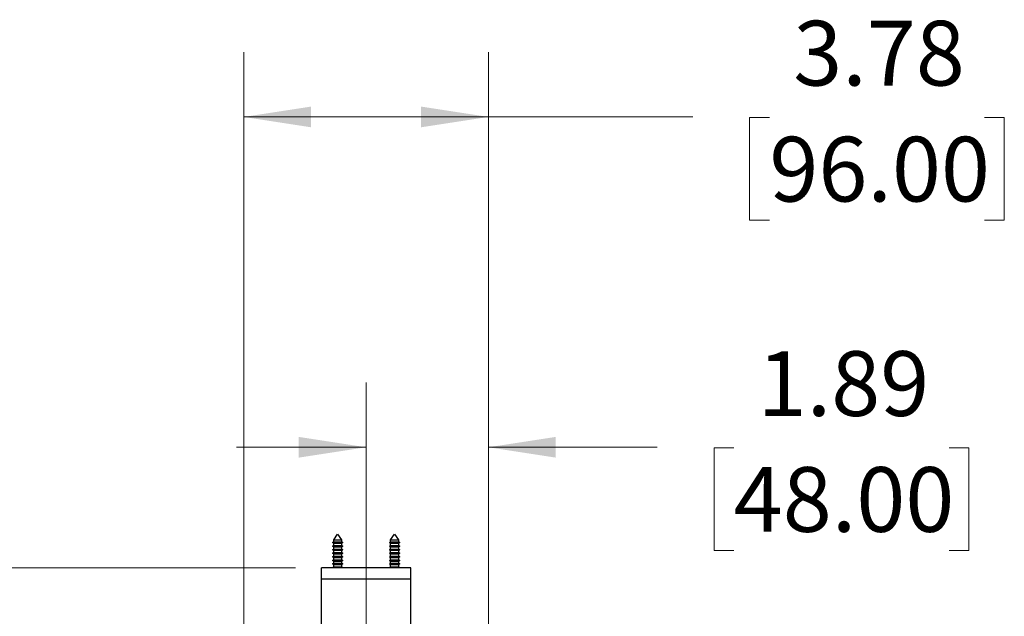
# Paper-space layout 'Sheet1' of a CAD drawing. Units: inches. Extents: x 0.1 to 18.4, y 0.1 to 10.9.
# Drawn here: x 12.6 to 14.5, y 5.3 to 6.4 of the extents above; entities that cross this region are included whole.
import ezdxf

# ---------------------------------------------------------------- set-up
doc = ezdxf.new("R2010")
doc.units = ezdxf.units.IN
doc.header["$MEASUREMENT"] = 0
doc.styles.add('SLDTEXTSTYLE0', font='TXT', dxfattribs={"width": 0.75})
doc.dimstyles.new('SLDDIMSTYLE3', dxfattribs={"dimtxt": 0.125, "dimasz": 0.13, "dimexe": 0, "dimexo": 0.0625, "dimgap": 0.03125, "dimtad": 0, "dimtih": 1, "dimtoh": 1, "dimlfac": 8, "dimrnd": 1e-09, "dimzin": 12, "dimdsep": 46, "dimtxsty": 'SLDTEXTSTYLE0', "dimsah": 1, "dimcen": 0.09, "dimadec": 0, "dimazin": 3, "dimtfac": 1, "dimtmove": 0, "dimatfit": 0, "dimfxl": 0, "dimfrac": 2, "dimtolj": 1, "dimtzin": 12, "dimarcsym": 0})
doc.dimstyles.new('SLDDIMSTYLE4', dxfattribs={"dimtxt": 0.125, "dimasz": 0.13, "dimexe": 0, "dimexo": 0.0625, "dimgap": 0.03125, "dimtad": 0, "dimtih": 1, "dimtoh": 1, "dimlfac": 8, "dimrnd": 1e-09, "dimzin": 12, "dimdsep": 46, "dimtxsty": 'SLDTEXTSTYLE0', "dimsah": 1, "dimcen": 0.09, "dimadec": 0, "dimazin": 3, "dimtfac": 1, "dimtofl": 0, "dimtmove": 0, "dimatfit": 3, "dimfxl": 0, "dimfrac": 2, "dimtolj": 1, "dimtzin": 12, "dimarcsym": 0})

# ---------------------------------------------------------------- blocks, each defined once
blk = doc.blocks.new('_D_14')
at = {"color": 7, "linetype": 'Continuous', "lineweight": 0}
for p, q in [((13.2961, 5.202), (13.2961, 5.713)), ((13.5323, 5.1594), (13.5323, 5.713)), ((13.2961, 5.588), (13.0461, 5.588)), ((13.5323, 5.588), (13.8583, 5.588)), ((14.006, 5.587), (13.968, 5.587)), ((13.968, 5.587), (13.968, 5.3886)), ((14.4217, 5.587), (14.4598, 5.587)), ((14.4598, 5.587), (14.4598, 5.3886)), ((13.968, 5.3886), (14.006, 5.3886)), ((14.4598, 5.3886), (14.4217, 5.3886))]:
    blk.add_line(p, q, dxfattribs=at)
at = {"color": 7, "linetype": 'Continuous', "lineweight": 18}
for points in [[(13.2961, 5.588), (13.1661, 5.608), (13.1661, 5.568)], [(13.5323, 5.588), (13.6623, 5.568), (13.6623, 5.608)]]:
    blk.add_solid(points, dxfattribs=at)
at = {"color": 7, "linetype": 'Continuous', "lineweight": 18, "char_height": 0.125, "attachment_point": 1, "style": 'SLDTEXTSTYLE0'}
for s, insert in [('1.89', (14.0522, 5.7735)), ('48.00', (14.006, 5.5497))]:
    blk.add_mtext(s, dxfattribs=dict(at, insert=insert))
blk = doc.blocks.new('_D_15')
at = {"color": 7, "linetype": 'Continuous', "lineweight": 0}
for p, q in [((13.0599, 5.1594), (13.0599, 6.3509)), ((13.5323, 5.1594), (13.5323, 6.3509)), ((13.0599, 6.2259), (13.5323, 6.2259)), ((13.5323, 6.2259), (13.9271, 6.2259)), ((14.0748, 6.2249), (14.0367, 6.2249)), ((14.0367, 6.2249), (14.0367, 6.0265)), ((14.4904, 6.2249), (14.5285, 6.2249)), ((14.5285, 6.2249), (14.5285, 6.0265)), ((14.0367, 6.0265), (14.0748, 6.0265)), ((14.5285, 6.0265), (14.4904, 6.0265))]:
    blk.add_line(p, q, dxfattribs=at)
at = {"color": 7, "linetype": 'Continuous', "lineweight": 18}
for points in [[(13.0599, 6.2259), (13.1899, 6.2059), (13.1899, 6.2459)], [(13.5323, 6.2259), (13.4023, 6.2459), (13.4023, 6.2059)]]:
    blk.add_solid(points, dxfattribs=at)
at = {"color": 7, "linetype": 'Continuous', "lineweight": 18, "char_height": 0.125, "attachment_point": 1, "style": 'SLDTEXTSTYLE0'}
for s, insert in [('3.78', (14.1209, 6.4115)), ('96.00', (14.0748, 6.1876))]:
    blk.add_mtext(s, dxfattribs=dict(at, insert=insert))
blk = doc.blocks.new('_D_16')
at = {"color": 7, "linetype": 'Continuous', "lineweight": 0}
for p, q in [((12.3902, 6.0271), (12.4902, 6.0271)), ((12.4902, 6.0271), (12.4902, 5.3554)), ((11.7761, 6.0262), (11.7381, 6.0262)), ((11.7381, 6.0262), (11.7381, 5.8277)), ((12.1918, 6.0262), (12.2298, 6.0262)), ((12.2298, 6.0262), (12.2298, 5.8277)), ((11.7381, 5.8277), (11.7761, 5.8277)), ((12.2298, 5.8277), (12.1918, 5.8277)), ((13.1599, 5.3554), (12.3652, 5.3554)), ((13.0099, 5.1094), (12.3652, 5.1094)), ((12.4902, 5.1094), (12.4902, 4.8594))]:
    blk.add_line(p, q, dxfattribs=at)
at = {"color": 7, "linetype": 'Continuous', "lineweight": 18}
for points in [[(12.4902, 5.3554), (12.5102, 5.4854), (12.4702, 5.4854)], [(12.4902, 5.1094), (12.4702, 4.9794), (12.5102, 4.9794)]]:
    blk.add_solid(points, dxfattribs=at)
at = {"color": 7, "linetype": 'Continuous', "lineweight": 18, "char_height": 0.125, "attachment_point": 1, "style": 'SLDTEXTSTYLE0'}
for s, insert in [('1.97', (11.8223, 6.2127)), ('50.00', (11.7761, 5.9888))]:
    blk.add_mtext(s, dxfattribs=dict(at, insert=insert))
blk = doc.blocks.new('_D_17')
at = {"color": 7, "linetype": 'Continuous', "lineweight": 0}
for p, q in [((10.802, 5.5085), (10.7639, 5.5085)), ((10.7639, 5.5085), (10.7639, 5.3101)), ((11.2176, 5.5085), (11.2557, 5.5085)), ((11.2557, 5.5085), (11.2557, 5.3101)), ((11.416, 5.5095), (11.516, 5.5095)), ((11.516, 5.5095), (11.516, 5.1094)), ((10.7639, 5.3101), (10.802, 5.3101)), ((11.2557, 5.3101), (11.2176, 5.3101)), ((13.0099, 5.1094), (11.391, 5.1094)), ((13.0099, 5.0306), (11.391, 5.0306)), ((11.516, 5.0306), (11.516, 4.7806))]:
    blk.add_line(p, q, dxfattribs=at)
at = {"color": 7, "linetype": 'Continuous', "lineweight": 18}
for points in [[(11.516, 5.1094), (11.536, 5.2394), (11.496, 5.2394)], [(11.516, 5.0306), (11.496, 4.9006), (11.536, 4.9006)]]:
    blk.add_solid(points, dxfattribs=at)
at = {"color": 7, "linetype": 'Continuous', "lineweight": 18, "char_height": 0.125, "attachment_point": 1, "style": 'SLDTEXTSTYLE0'}
for s, insert in [('.63', (10.8943, 5.6951)), ('16.00', (10.802, 5.4712))]:
    blk.add_mtext(s, dxfattribs=dict(at, insert=insert))

psp = doc.layouts.new('Sheet1')

# ---------------------------------------------------------------- linework, layer by layer
at = {"color": 7, "linetype": 'Continuous', "lineweight": 25}
for p, q in [((13.2335, 5.4092), (13.2411, 5.4201)), ((13.2411, 5.4201), (13.2487, 5.4092)), ((13.3435, 5.4092), (13.3511, 5.4201)), ((13.3511, 5.4201), (13.3587, 5.4092)), ((13.2313, 5.404), (13.2335, 5.4053)), ((13.2335, 5.4027), (13.2313, 5.404)), ((13.2313, 5.404), (13.251, 5.404)), ((13.2335, 5.4053), (13.2335, 5.4092)), ((13.2335, 5.4092), (13.2487, 5.4092)), ((13.2335, 5.4053), (13.2487, 5.4053)), ((13.2335, 5.3984), (13.2335, 5.4027)), ((13.2335, 5.4027), (13.2487, 5.4027)), ((13.2487, 5.4092), (13.2487, 5.4053)), ((13.2487, 5.4053), (13.251, 5.404)), ((13.251, 5.404), (13.2487, 5.4027)), ((13.2487, 5.4027), (13.2487, 5.3984)), ((13.3413, 5.404), (13.3435, 5.4053)), ((13.3435, 5.4027), (13.3413, 5.404)), ((13.3413, 5.404), (13.361, 5.404)), ((13.3435, 5.4053), (13.3435, 5.4092)), ((13.3435, 5.4092), (13.3587, 5.4092)), ((13.3435, 5.4053), (13.3587, 5.4053)), ((13.3435, 5.3984), (13.3435, 5.4027)), ((13.3435, 5.4027), (13.3587, 5.4027)), ((13.3587, 5.4092), (13.3587, 5.4053)), ((13.3587, 5.4053), (13.361, 5.404)), ((13.361, 5.404), (13.3587, 5.4027)), ((13.3587, 5.4027), (13.3587, 5.3984)), ((13.2313, 5.3971), (13.2335, 5.3984)), ((13.2335, 5.3958), (13.2313, 5.3971)), ((13.2313, 5.3971), (13.251, 5.3971)), ((13.2313, 5.3902), (13.2335, 5.3915)), ((13.2335, 5.389), (13.2313, 5.3902)), ((13.2313, 5.3902), (13.251, 5.3902)), ((13.2313, 5.3833), (13.2335, 5.3846)), ((13.2335, 5.3821), (13.2313, 5.3833)), ((13.2313, 5.3833), (13.251, 5.3833)), ((13.2335, 5.3984), (13.2487, 5.3984)), ((13.2335, 5.3915), (13.2335, 5.3958)), ((13.2335, 5.3958), (13.2487, 5.3958)), ((13.2335, 5.3915), (13.2487, 5.3915)), ((13.2335, 5.3846), (13.2335, 5.389)), ((13.2335, 5.389), (13.2487, 5.389)), ((13.2335, 5.3846), (13.2487, 5.3846)), ((13.2335, 5.3777), (13.2335, 5.3821)), ((13.2335, 5.3821), (13.2487, 5.3821)), ((13.2487, 5.3984), (13.251, 5.3971)), ((13.251, 5.3971), (13.2487, 5.3958)), ((13.2487, 5.3958), (13.2487, 5.3915)), ((13.2487, 5.3915), (13.251, 5.3902)), ((13.251, 5.3902), (13.2487, 5.389)), ((13.2487, 5.389), (13.2487, 5.3846)), ((13.2487, 5.3846), (13.251, 5.3833)), ((13.251, 5.3833), (13.2487, 5.3821)), ((13.2487, 5.3821), (13.2487, 5.3777)), ((13.3413, 5.3971), (13.3435, 5.3984)), ((13.3435, 5.3958), (13.3413, 5.3971)), ((13.3413, 5.3971), (13.361, 5.3971)), ((13.3413, 5.3902), (13.3435, 5.3915)), ((13.3435, 5.389), (13.3413, 5.3902)), ((13.3413, 5.3902), (13.361, 5.3902)), ((13.3413, 5.3833), (13.3435, 5.3846)), ((13.3435, 5.3821), (13.3413, 5.3833)), ((13.3413, 5.3833), (13.361, 5.3833)), ((13.3435, 5.3984), (13.3587, 5.3984)), ((13.3435, 5.3915), (13.3435, 5.3958)), ((13.3435, 5.3958), (13.3587, 5.3958)), ((13.3435, 5.3915), (13.3587, 5.3915)), ((13.3435, 5.3846), (13.3435, 5.389)), ((13.3435, 5.389), (13.3587, 5.389)), ((13.3435, 5.3846), (13.3587, 5.3846)), ((13.3435, 5.3777), (13.3435, 5.3821)), ((13.3435, 5.3821), (13.3587, 5.3821)), ((13.3587, 5.3984), (13.361, 5.3971)), ((13.361, 5.3971), (13.3587, 5.3958)), ((13.3587, 5.3958), (13.3587, 5.3915)), ((13.3587, 5.3915), (13.361, 5.3902)), ((13.361, 5.3902), (13.3587, 5.389)), ((13.3587, 5.389), (13.3587, 5.3846)), ((13.3587, 5.3846), (13.361, 5.3833)), ((13.361, 5.3833), (13.3587, 5.3821)), ((13.3587, 5.3821), (13.3587, 5.3777)), ((13.2313, 5.3765), (13.2335, 5.3777)), ((13.2335, 5.3752), (13.2313, 5.3765)), ((13.2313, 5.3765), (13.251, 5.3765)), ((13.2313, 5.3696), (13.2335, 5.3708)), ((13.2335, 5.3683), (13.2313, 5.3696)), ((13.2313, 5.3696), (13.251, 5.3696)), ((13.2313, 5.3627), (13.2335, 5.364)), ((13.2335, 5.3614), (13.2313, 5.3627)), ((13.2313, 5.3627), (13.251, 5.3627)), ((13.2335, 5.3777), (13.2487, 5.3777)), ((13.2335, 5.3708), (13.2335, 5.3752)), ((13.2335, 5.3752), (13.2487, 5.3752)), ((13.2335, 5.3708), (13.2487, 5.3708)), ((13.2335, 5.364), (13.2335, 5.3683)), ((13.2335, 5.3683), (13.2487, 5.3683)), ((13.2335, 5.364), (13.2487, 5.364)), ((13.2487, 5.3777), (13.251, 5.3765)), ((13.251, 5.3765), (13.2487, 5.3752)), ((13.2487, 5.3752), (13.2487, 5.3708)), ((13.2487, 5.3708), (13.251, 5.3696)), ((13.251, 5.3696), (13.2487, 5.3683)), ((13.2487, 5.3683), (13.2487, 5.364)), ((13.2487, 5.364), (13.251, 5.3627)), ((13.251, 5.3627), (13.2487, 5.3614)), ((13.3413, 5.3765), (13.3435, 5.3777)), ((13.3435, 5.3752), (13.3413, 5.3765)), ((13.3413, 5.3765), (13.361, 5.3765)), ((13.3413, 5.3696), (13.3435, 5.3708)), ((13.3435, 5.3683), (13.3413, 5.3696)), ((13.3413, 5.3696), (13.361, 5.3696)), ((13.3413, 5.3627), (13.3435, 5.364)), ((13.3435, 5.3614), (13.3413, 5.3627)), ((13.3413, 5.3627), (13.361, 5.3627)), ((13.3435, 5.3777), (13.3587, 5.3777)), ((13.3435, 5.3708), (13.3435, 5.3752)), ((13.3435, 5.3752), (13.3587, 5.3752)), ((13.3435, 5.3708), (13.3587, 5.3708)), ((13.3435, 5.364), (13.3435, 5.3683)), ((13.3435, 5.3683), (13.3587, 5.3683)), ((13.3435, 5.364), (13.3587, 5.364)), ((13.3587, 5.3777), (13.361, 5.3765)), ((13.361, 5.3765), (13.3587, 5.3752)), ((13.3587, 5.3752), (13.3587, 5.3708)), ((13.3587, 5.3708), (13.361, 5.3696)), ((13.361, 5.3696), (13.3587, 5.3683)), ((13.3587, 5.3683), (13.3587, 5.364)), ((13.3587, 5.364), (13.361, 5.3627)), ((13.361, 5.3627), (13.3587, 5.3614)), ((13.3824, 5.3554), (13.2099, 5.3554)), ((13.2099, 5.3336), (13.2099, 5.3554)), ((13.2313, 5.3558), (13.2335, 5.3571)), ((13.2319, 5.3554), (13.2313, 5.3558)), ((13.2313, 5.3558), (13.251, 5.3558)), ((13.2335, 5.3571), (13.2335, 5.3614)), ((13.2335, 5.3614), (13.2487, 5.3614)), ((13.2335, 5.3571), (13.2487, 5.3571)), ((13.2487, 5.3614), (13.2487, 5.3571)), ((13.2487, 5.3571), (13.251, 5.3558)), ((13.251, 5.3558), (13.2504, 5.3554)), ((13.3413, 5.3558), (13.3435, 5.3571)), ((13.3419, 5.3554), (13.3413, 5.3558)), ((13.3413, 5.3558), (13.361, 5.3558)), ((13.3435, 5.3571), (13.3435, 5.3614)), ((13.3435, 5.3614), (13.3587, 5.3614)), ((13.3435, 5.3571), (13.3587, 5.3571)), ((13.3587, 5.3614), (13.3587, 5.3571)), ((13.3587, 5.3571), (13.361, 5.3558)), ((13.361, 5.3558), (13.3604, 5.3554)), ((13.3824, 5.3336), (13.3824, 5.3554)), ((13.3824, 5.3336), (13.2099, 5.3336)), ((13.2099, 5.1611), (13.2099, 5.3336)), ((13.3824, 5.1523), (13.3824, 5.3336))]:
    psp.add_line(p, q, dxfattribs=at)

# ---------------------------------------------------------------- dimensions: what is measured, and where the dimension line sits
at = {"color": 7, "linetype": 'Continuous', "lineweight": 18}
for base, p1, dimstyle, picture, middle in [((13.5323, 6.2259), (13.0599, 5.1094), 'SLDDIMSTYLE4', '_D_15', (14.2826, 6.2259)), ((13.5323, 5.588), (13.2961, 5.152), 'SLDDIMSTYLE3', '_D_14', (14.2139, 5.588))]:
    dim = psp.add_linear_dim(base=base, p1=p1, p2=(13.5323, 5.1094), dimstyle=dimstyle, dxfattribs=at)
    dim.commit()
    dim.dimension.update_dxf_attribs({"geometry": picture, "text_midpoint": middle, "dimtype": 160})
for base, p1, p2, picture, middle in [((12.4902, 5.1094), (13.2099, 5.3554), (13.0599, 5.1094), '_D_16', (12.4902, 6.0271)), ((11.516, 5.0306), (13.0599, 5.1094), (13.0599, 5.0306), '_D_17', (11.516, 5.5095))]:
    dim = psp.add_linear_dim(base=base, p1=p1, p2=p2, angle=90, dimstyle='SLDDIMSTYLE3', dxfattribs=at)
    dim.commit()
    dim.dimension.update_dxf_attribs({"geometry": picture, "text_midpoint": middle, "dimtype": 160})

doc.saveas('drawing.dxf')
